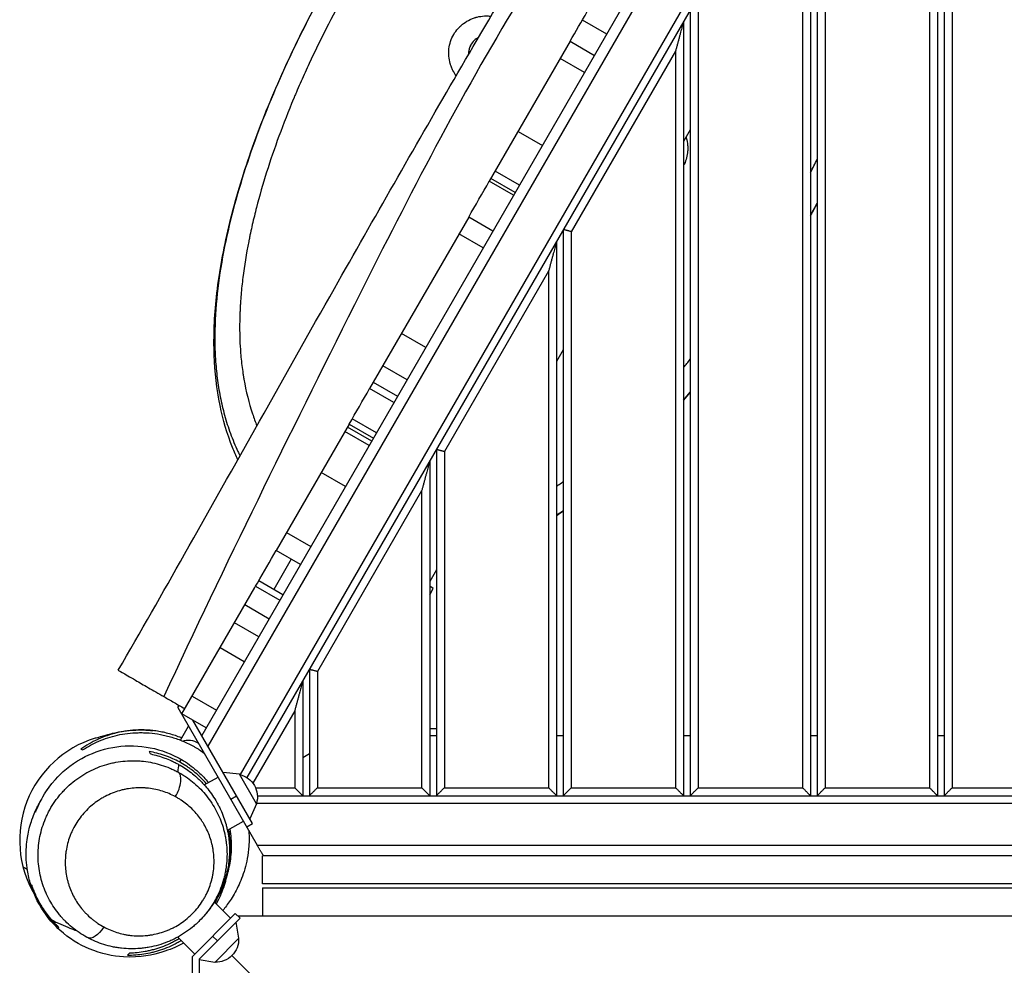
# Model space of a CAD drawing. Units: millimetres. Extents: x -6907 to 5223, y -4594 to 4993.
# Drawn here: x -1022 to -285, y -846 to -138 of the extents above; entities that cross this region are included whole.
import ezdxf

# ---------------------------------------------------------------- set-up
doc = ezdxf.new("R2010")
doc.units = ezdxf.units.MM
doc.header["$LTSCALE"] = 20
doc.layers.add('2d', color=230, linetype='Continuous')

msp = doc.modelspace()

# ---------------------------------------------------------------- linework, layer by layer
at = {"layer": '2d'}
for p, q in [((-337.16, 276.08), (-885.73, -674.08)), ((-327.98, 275.98), (-881.11, -682.08)), ((-297.46, 265.83), (-857.01, -703.33)), ((-293.03, 262.52), (-851.92, -705.52)), ((-330.19, 198.14), (-330.19, -719.08)), ((-324.19, 196.53), (-324.19, -713.08)), ((-335.19, 189.48), (-335.19, -719.08)), ((-341.19, 167.09), (-341.19, -713.08)), ((-425.19, 33.59), (-425.19, -719.08)), ((-419.19, 31.99), (-419.19, -713.08)), ((-430.19, 24.93), (-430.19, -719.08)), ((-436.19, 2.54), (-436.19, -713.08)), ((-520.19, -130.95), (-520.19, -719.08)), ((-514.19, -132.56), (-514.19, -713.08)), ((-582.72, -149.24), (-600.9, -138.74)), ((-582.71, -149.24), (-600.9, -138.74)), ((-525.19, -139.61), (-525.19, -719.08)), ((-610.07, -154.61), (-670.56, -259.39)), ((-610.1, -154.68), (-591.92, -165.18)), ((-531.19, -162), (-609.19, -297.1)), ((-531.19, -162), (-531.19, -713.08)), ((-599.37, -178.08), (-617.55, -167.58)), ((-520.19, -220.95), (-525.19, -229.61)), ((-649.01, -222.07), (-630.83, -232.57)), ((-851.29, -244.53), (-851.26, -244.55)), ((-851.26, -244.55), (-851.26, -244.55)), ((-851.25, -244.4), (-851.17, -244.26)), ((-851.25, -244.41), (-851.25, -244.4)), ((-651.18, -267.82), (-669.37, -257.32)), ((-648.03, -262.37), (-666.22, -251.87)), ((-652.37, -269.89), (-670.56, -259.39)), ((-686, -286.14), (-760.11, -414.5)), ((-667.82, -296.64), (-686, -286.14)), ((-675.09, -309.23), (-693.27, -298.73)), ((-615.19, -295.5), (-615.19, -719.08)), ((-609.19, -297.1), (-609.19, -713.08)), ((-620.19, -304.16), (-620.19, -719.08)), ((-626.19, -326.55), (-704.19, -461.65)), ((-626.19, -326.55), (-626.19, -713.08)), ((-718.15, -383.83), (-736.34, -373.33)), ((-615.19, -385.5), (-620.19, -394.16)), ((-732.14, -408.06), (-750.33, -397.56)), ((-757.38, -409.78), (-739.2, -420.28)), ((-741.93, -425), (-760.11, -414.5)), ((-775.46, -441.08), (-830.05, -535.64)), ((-775.47, -441.11), (-757.29, -451.61)), ((-754.93, -447.53), (-773.12, -437.03)), ((-754.93, -447.53), (-773.12, -437.03)), ((-760.51, -457.18), (-778.69, -446.68)), ((-758.51, -453.73), (-776.7, -443.23)), ((-710.19, -460.04), (-710.19, -719.08)), ((-704.19, -461.65), (-704.19, -713.08)), ((-715.19, -468.7), (-715.19, -719.08)), ((-778.1, -487.66), (-796.29, -477.16)), ((-721.19, -491.09), (-799.19, -626.19)), ((-721.19, -491.09), (-721.19, -713.08)), ((-822.23, -522.09), (-804.04, -532.59)), ((-811.87, -546.14), (-830.05, -535.64)), ((-818.79, -542.14), (-831.88, -564.8)), ((-710.19, -550.04), (-715.19, -558.7)), ((-824.95, -568.8), (-843.13, -558.3)), ((-824.95, -568.8), (-843.13, -558.3)), ((-900.56, -657.76), (-845.98, -563.23)), ((-845.44, -562.29), (-827.25, -572.79)), ((-712.48, -564), (-715.19, -562.43)), ((-715.19, -568.7), (-712.48, -564)), ((-835.39, -586.88), (-853.57, -576.38)), ((-843.05, -600.15), (-861.23, -589.65)), ((-853.88, -618.91), (-872.07, -608.41)), ((-805.19, -624.58), (-805.19, -719.08)), ((-799.19, -626.19), (-799.19, -713.08)), ((-810.19, -633.25), (-810.19, -719.08)), ((-892.95, -644.59), (-874.76, -655.09)), ((-903.63, -653.08), (-902.71, -651.49)), ((-903.63, -653.08), (-844.16, -756.08)), ((-816.19, -655.64), (-847.42, -709.71)), ((-816.19, -655.64), (-816.19, -713.08)), ((-882.37, -668.26), (-900.56, -657.76)), ((-847.75, -739.87), (-892.45, -662.44)), ((-901.6, -677.56), (-895.55, -667.08)), ((-710.19, -669.08), (-715.19, -669.08)), ((-715.19, -674.08), (-710.19, -674.08)), ((-620.19, -674.08), (-615.19, -674.08)), ((-525.19, -674.08), (-520.19, -674.08)), ((-430.19, -674.08), (-425.19, -674.08)), ((-335.19, -674.08), (-330.19, -674.08)), ((-810.19, -690.47), (-805.19, -687.58)), ((-931.84, -693.07), (-931.84, -693.07)), ((-883.81, -711.03), (-873.58, -705.13)), ((-857.49, -703), (-869.76, -701.75)), ((-844.69, -725.17), (-857.49, -703)), ((-845.47, -713.08), (-816.19, -713.08)), ((-799.19, -713.08), (-721.19, -713.08)), ((-704.19, -713.08), (-626.19, -713.08)), ((-609.19, -713.08), (-531.19, -713.08)), ((-514.19, -713.08), (-436.19, -713.08)), ((-419.19, -713.08), (-341.19, -713.08)), ((-324.19, -713.08), (-246.19, -713.08)), ((-864.08, -721.58), (-859.75, -719.08)), ((-844.09, -719.08), (273.7, -719.08)), ((-844.69, -725.17), (-849.75, -736.41)), ((-844.74, -724.58), (274.36, -724.58)), ((-866.57, -744.96), (-854.58, -738.04)), ((-852.08, -742.37), (-847.75, -739.87)), ((-878.95, -752.11), (-878.95, -752.1)), ((-844.16, -756.08), (273.78, -756.08)), ((-840.19, -785.08), (-840.19, -764.08)), ((269.81, -764.08), (-840.19, -764.08)), ((-865.88, -773.54), (-866.28, -773.48)), ((269.81, -785.08), (-840.19, -785.08)), ((-840.19, -788.08), (-840.19, -809.08)), ((-840.19, -788.08), (269.81, -788.08)), ((-876.47, -798.44), (-876.47, -798.44)), ((-876.26, -798.65), (-864.15, -810.75)), ((-860.62, -807.22), (-892.69, -839.29)), ((-860.62, -807.22), (-857.08, -810.75)), ((288.37, -809.08), (-858.75, -809.08)), ((-857.08, -810.75), (-887.69, -841.36)), ((-857.93, -825.74), (-859.9, -813.57)), ((-909.61, -819.03), (-909.61, -819.03)), ((-903.73, -824.91), (-891.02, -837.62)), ((-874.05, -827.72), (-877.59, -824.19)), ((-876.03, -843.84), (-857.93, -825.74)), ((-892.69, -1032.85), (-892.69, -839.29)), ((-847.69, -854.08), (-863.11, -838.67)), ((-887.69, -841.36), (-887.69, -879.08)), ((-876.03, -843.84), (-887.69, -841.95))]:
    msp.add_line(p, q, dxfattribs=at)
for start, end in [(107.15266, 210.35597), (213.31336, 213.31674)]:
    msp.add_arc((-941.98, -752.46), 80, start, end, dxfattribs=at)
at = {"layer": '2d', "extrusion": (0, 0, -1)}
for centre, start, end in [((861.07, -719.84), 102.66793, 197.33207), ((875.13, -826.65), 177.66793, 272.33207)]:
    msp.add_arc(centre, 17, start, end, dxfattribs=at)
for centre, major_axis, ratio, start_param, end_param in [((-893.39, -687.35), (-10.39, 6), 0.761956, 0.527493, 1.631878), ((-964.27, -811.99), (7.11, 13.21), 0.483953, 1.714885, 3.144585)]:
    msp.add_ellipse(centre, major_axis=major_axis, ratio=ratio, start_param=start_param, end_param=end_param, dxfattribs=at)
at = {"layer": '2d'}
msp.add_ellipse((-910.85, -714.47), major_axis=(7.09, 13.22), ratio=0.48378, start_param=4.567549, end_param=6.258878, dxfattribs=at)
for points, knots in [([(-948.18, -625.24), (-931.51, -596.41), (-915.05, -567.46), (-861.21, -472.22), (-824.01, -405.72), (-756.76, -287.28), (-727.09, -235.11), (-666.46, -130.57), (-635.07, -78.41), (-573.94, 24.55), (-544.49, 75.53), (-480.41, 186.35), (-445.59, 246.07), (-410.68, 305.74)], [0, 0, 0, 0, 10.000246, 10.000246, 32.843681, 32.843681, 50.868703, 50.868703, 69.125109, 69.125109, 86.788947, 86.788947, 107.529295, 107.529295, 107.529295, 107.529295]), ([(-386.07, 291.53), (-428.33, 219.61), (-513.33, 76.03), (-658.24, -128.52), (-783.43, -374.25), (-868.23, -546.31), (-914.09, -644.92)], [0, 0, 0, 0, 0.232222, 0.464852, 0.697352, 1, 1, 1, 1]), ([(-516.24, 124.39), (-517.27, 124.25), (-518.31, 124.1), (-520.51, 123.75), (-522.25, 123.46), (-524.29, 123.08), (-525.32, 122.88), (-525.83, 122.78), (-526.09, 122.73), (-526.22, 122.7), (-526.28, 122.69), (-526.31, 122.68), (-526.33, 122.68), (-526.34, 122.68), (-534.05, 121.12), (-541.86, 118.97), (-553.78, 114.79), (-557.78, 113.24), (-563.85, 110.66), (-565.88, 109.76), (-568.94, 108.35), (-570.47, 107.63), (-572.26, 106.76), (-573.16, 106.32), (-573.61, 106.1), (-573.84, 105.99), (-573.95, 105.93), (-574.01, 105.9), (-574.03, 105.89), (-574.05, 105.88), (-574.06, 105.88), (-581.24, 102.31), (-588.47, 98.26), (-599.39, 91.43), (-603.05, 89.03), (-608.56, 85.24), (-610.4, 83.94), (-613.17, 81.95), (-614.56, 80.94), (-616.18, 79.74), (-616.99, 79.14), (-617.39, 78.84), (-617.6, 78.68), (-617.7, 78.61), (-617.75, 78.57), (-617.77, 78.55), (-617.78, 78.54), (-617.79, 78.54), (-624.39, 73.59), (-630.96, 68.29), (-644.09, 56.98), (-650.65, 50.97), (-663.74, 38.23), (-670.28, 31.51), (-680.07, 20.89), (-683.33, 17.26), (-688.22, 11.69), (-689.84, 9.81), (-692.29, 6.95), (-693.51, 5.52), (-694.93, 3.83), (-695.64, 2.98), (-696, 2.56), (-696.17, 2.35), (-696.26, 2.24), (-696.3, 2.2), (-696.33, 2.16), (-696.34, 2.15), (-708.3, -12.16), (-719.92, -27.31), (-736.79, -51.15), (-742.31, -59.29), (-750.45, -71.76), (-753.13, -75.95), (-757.12, -82.31), (-759.11, -85.51), (-761.4, -89.26), (-762.55, -91.15), (-763.12, -92.09), (-763.36, -92.5), (-763.52, -92.77), (-763.61, -92.9), (-774.01, -110.16), (-783.66, -127.53), (-797.02, -153.76), (-801.3, -162.54), (-807.41, -175.72), (-809.4, -180.12), (-812.31, -186.72), (-813.75, -190.02), (-815.4, -193.88), (-816.21, -195.8), (-816.61, -196.76), (-816.82, -197.25), (-816.92, -197.49), (-816.97, -197.61), (-816.99, -197.66), (-817, -197.69), (-817.01, -197.71), (-824.86, -216.48), (-831.61, -234.8), (-840.01, -261.5), (-842.53, -270.27), (-845.88, -283.24), (-846.93, -287.53), (-848.39, -293.91), (-848.85, -296.03), (-849.53, -299.2), (-849.86, -300.78), (-850.24, -302.62), (-850.42, -303.54), (-850.51, -304), (-850.56, -304.22), (-850.58, -304.34), (-850.59, -304.39), (-850.6, -304.42), (-850.6, -304.44), (-852.43, -313.67), (-853.88, -322.63), (-855.51, -335.7), (-855.96, -339.99), (-856.49, -346.33), (-856.65, -348.43), (-856.85, -351.56), (-856.95, -353.12), (-857.04, -354.93), (-857.08, -355.83), (-857.1, -356.28), (-857.11, -356.5), (-857.12, -356.61), (-857.12, -356.66), (-857.12, -356.69), (-857.12, -356.71), (-857.52, -365.93), (-857.46, -374.74), (-856.72, -387.42), (-856.37, -391.56), (-855.67, -397.63), (-855.41, -399.64), (-854.98, -402.61), (-854.76, -404.09), (-854.48, -405.81), (-854.34, -406.66), (-854.26, -407.08), (-854.23, -407.3), (-854.21, -407.4), (-854.2, -407.46), (-854.2, -407.48), (-854.19, -407.49), (-854.19, -407.5), (-852.59, -416.68), (-850.44, -425.26), (-846.74, -436.4), (-845.64, -439.39), (-844.47, -442.31)], [0.113655, 0.113655, 0.113655, 0.113655, 0.1171875, 0.1171875, 0.1210937, 0.1230469, 0.1240234, 0.1245117, 0.1247559, 0.1248779, 0.124939, 0.1249695, 0.1249695, 0.125, 0.125, 0.15625, 0.15625, 0.171875, 0.171875, 0.1796875, 0.1796875, 0.1835937, 0.1855469, 0.1865234, 0.1870117, 0.1872559, 0.1873779, 0.187439, 0.1874695, 0.1874695, 0.1875, 0.1875, 0.21875, 0.21875, 0.234375, 0.234375, 0.2421875, 0.2421875, 0.2460937, 0.2480469, 0.2490234, 0.2495117, 0.2497559, 0.2498779, 0.249939, 0.2499695, 0.2499695, 0.25, 0.25, 0.28125, 0.28125, 0.3125, 0.3125, 0.34375, 0.34375, 0.359375, 0.359375, 0.3671875, 0.3671875, 0.3710937, 0.3730469, 0.3740234, 0.3745117, 0.3747559, 0.3748779, 0.374939, 0.374939, 0.375, 0.375, 0.4375, 0.4375, 0.46875, 0.46875, 0.484375, 0.484375, 0.4921875, 0.4960937, 0.4980469, 0.4990234, 0.4995117, 0.4995117, 0.5, 0.5, 0.5625, 0.5625, 0.59375, 0.59375, 0.609375, 0.609375, 0.6171875, 0.6210937, 0.6230469, 0.6240234, 0.6245117, 0.6247559, 0.6248779, 0.624939, 0.624939, 0.625, 0.625, 0.6875, 0.6875, 0.71875, 0.71875, 0.734375, 0.734375, 0.7421875, 0.7421875, 0.7460937, 0.7480469, 0.7490234, 0.7495117, 0.7497559, 0.7498779, 0.749939, 0.749939, 0.75, 0.75, 0.78125, 0.78125, 0.796875, 0.796875, 0.8046875, 0.8046875, 0.8085938, 0.8105469, 0.8115234, 0.8120117, 0.8122559, 0.8123779, 0.812439, 0.812439, 0.8125, 0.8125, 0.84375, 0.84375, 0.859375, 0.859375, 0.8671875, 0.8671875, 0.8710938, 0.8730469, 0.8740234, 0.8745117, 0.8747559, 0.8748779, 0.874939, 0.8749695, 0.8749695, 0.875, 0.875, 0.90625, 0.90625, 0.9181445, 0.9181445, 0.9181445, 0.9181445]), ([(-858.77, -467.72), (-860.18, -464.71), (-861.49, -461.67), (-866.83, -448.3), (-869.87, -437.71), (-874.57, -414.7), (-875.94, -402.16), (-876.94, -375.12), (-876.3, -360.52), (-872.98, -329.61), (-870.1, -313.2), (-862.25, -279.27), (-857.17, -261.65), (-845.14, -225.98), (-838.13, -207.84), (-822.56, -171.66), (-813.94, -153.53), (-799.55, -125.73), (-794.19, -115.84), (-788.66, -106.06)], [5.110881, 5.110881, 5.110881, 5.110881, 6.218658, 6.218658, 9.972895, 9.972895, 14.319757, 14.319757, 19.292494, 19.292494, 24.788748, 24.788748, 30.627515, 30.627515, 36.622154, 36.622154, 42.673337, 42.673337, 46.045989, 46.045989, 46.045989, 46.045989]), ([(-788.66, -106.06), (-793.4, -114.45), (-809.18, -143.4), (-833.18, -193.87), (-852.8, -246.63), (-864.6, -288.6), (-871.27, -320.06), (-875.39, -351.33), (-876.25, -375.46), (-875.68, -389.13), (-875.45, -392.6)], [0.0241332, 0.0241332, 0.0241332, 0.0241332, 0.1115709, 0.3233414, 0.5345682, 0.6405775, 0.7473223, 0.8551111, 0.9631676, 1, 1, 1, 1]), ([(-610.07, -154.61), (-605.82, -147.26), (-601.61, -139.97), (-596.36, -130.87), (-595.46, -129.31), (-594.56, -127.76)], [2044.411483, 2044.411483, 2044.411483, 2044.411483, 2066.196902, 2066.196902, 2070.686311, 2070.686311, 2070.686311, 2070.686311]), ([(-695.36, -180.4), (-696.26, -179.17), (-697.05, -177.89), (-698.17, -175.73), (-698.55, -174.88), (-699.07, -173.58), (-699.31, -172.92), (-699.57, -172.14), (-699.67, -171.8), (-699.74, -171.58), (-699.77, -171.47), (-700.34, -169.52), (-700.68, -167.68), (-700.91, -164.9), (-700.94, -163.97), (-700.92, -162.57), (-700.89, -161.87), (-700.83, -161.16), (-700.79, -160.69), (-700.76, -160.46), (-700.29, -156.45), (-699.12, -152.91), (-696.28, -147.98), (-695.19, -146.47), (-693.33, -144.38), (-692.35, -143.39), (-691.11, -142.31), (-690.55, -141.87), (-690.18, -141.57), (-689.99, -141.43), (-688.29, -140.16), (-686.69, -139.2), (-684.16, -138.01), (-683.3, -137.65), (-681.97, -137.18), (-681.3, -136.96), (-680.51, -136.74), (-680.16, -136.65), (-679.93, -136.59), (-679.82, -136.56), (-677.87, -136.08), (-676.02, -135.81), (-673.23, -135.67), (-672.3, -135.67), (-670.9, -135.74), (-670.2, -135.79), (-669.51, -135.87), (-669.28, -135.9)], [0.1371261, 0.1371261, 0.1371261, 0.1371261, 0.1875, 0.1875, 0.21875, 0.21875, 0.234375, 0.2421875, 0.2460937, 0.2460937, 0.25, 0.25, 0.3125, 0.3125, 0.34375, 0.34375, 0.359375, 0.3671875, 0.3671875, 0.375, 0.375, 0.5, 0.5, 0.5625, 0.5625, 0.59375, 0.609375, 0.6171875, 0.6171875, 0.625, 0.625, 0.6875, 0.6875, 0.71875, 0.71875, 0.734375, 0.7421875, 0.7460937, 0.7460937, 0.75, 0.75, 0.8125, 0.8125, 0.84375, 0.84375, 0.859375, 0.8668278, 0.8668278, 0.8668278, 0.8668278]), ([(-678.59, -151.7), (-679.79, -152.33), (-680.91, -153.15), (-682.74, -154.94), (-684.12, -156.92), (-684.11, -156.92)], [1.404303, 1.404303, 1.404303, 1.404303, 1.8119615, 1.8119615, 2.1718572, 2.1718572, 2.1718572, 2.1718572]), ([(-684.35, -157.33), (-684.62, -157.82), (-684.86, -158.33), (-685.28, -159.35), (-685.46, -159.88), (-685.98, -161.74), (-686.16, -163.16), (-686.12, -164.55)], [0, 0, 0, 0, 0.1675962, 0.1675962, 0.3328568, 0.3328568, 0.7494376, 0.7494376, 0.7494376, 0.7494376]), ([(-684.2, -157.07), (-684.66, -157.87), (-685.03, -158.7), (-685.47, -160), (-685.59, -160.44), (-685.8, -161.33), (-685.88, -161.79), (-686.04, -162.97), (-686.07, -163.7), (-686.05, -164.44)], [0, 0, 0, 0, 0.002732265, 0.002732265, 0.004098398, 0.004098398, 0.00546453, 0.00546453, 0.007657467, 0.007657467, 0.007657467, 0.007657467]), ([(-523.33, -226.38), (-523.31, -226.44), (-523.29, -226.5), (-523.24, -226.67), (-523.2, -226.79), (-522.64, -228.73), (-522.3, -230.58), (-522.07, -233.36), (-522.04, -234.29), (-522.06, -235.69), (-522.09, -236.39), (-522.15, -237.09), (-522.19, -237.56), (-522.21, -237.79), (-522.64, -241.42), (-523.62, -244.62), (-525.19, -247.61)], [0.2439756, 0.2439756, 0.2439756, 0.2439756, 0.2460938, 0.2460938, 0.25, 0.25, 0.3125, 0.3125, 0.34375, 0.34375, 0.359375, 0.3671875, 0.3671875, 0.375, 0.375, 0.4872113, 0.4872113, 0.4872113, 0.4872113]), ([(-430.19, -284.82), (-429.78, -284.07), (-428.1, -281.02), (-426.43, -277.97), (-425.19, -275.66)], [0.04969869, 0.04969869, 0.04969869, 0.04969869, 0.05751827, 0.08127033, 0.08127033, 0.08127033, 0.08127033]), ([(-875.45, -392.6), (-875.15, -397.31), (-874.72, -402.01), (-873.54, -411.35), (-872.8, -416), (-870.98, -425.26), (-869.91, -429.86), (-867.39, -439.01), (-865.95, -443.55), (-862.65, -452.58), (-860.79, -457.07), (-858.19, -462.6), (-857.66, -463.69), (-857.12, -464.78)], [0, 0, 0, 0, 0.125, 0.125, 0.25, 0.25, 0.375, 0.375, 0.5, 0.5, 0.625, 0.625, 0.6558385, 0.6558385, 0.6558385, 0.6558385]), ([(-620.19, -487.42), (-619.01, -486.63), (-617.82, -485.83), (-616.15, -484.68), (-615.67, -484.35), (-615.19, -484.02)], [0.229326221, 0.229326221, 0.229326221, 0.229326221, 0.234375, 0.234375, 0.236398584, 0.236398584, 0.236398584, 0.236398584]), ([(-845.98, -563.23), (-845.35, -562.15), (-844.73, -561.07), (-839.4, -551.82), (-834.72, -543.72), (-830.05, -535.64)], [1623.147087, 1623.147087, 1623.147087, 1623.147087, 1626.60721, 1626.60721, 1652.731316, 1652.731316, 1652.731316, 1652.731316]), ([(-948.18, -625.24), (-948.18, -625.24), (-947.18, -625.81), (-943.04, -628.21), (-939.67, -630.15), (-932.46, -634.31), (-929.21, -636.19), (-922.05, -640.32), (-918.17, -642.56), (-914.09, -644.92)], [290.442481, 290.442481, 290.442481, 290.442481, 310.371493, 310.371493, 332.850657, 332.850657, 347.601775, 347.601775, 362.485138, 362.485138, 362.485138, 362.485138]), ([(-914.09, -644.92), (-914.09, -644.92), (-914.09, -644.92), (-914.09, -644.92), (-911.6, -646.35), (-909.05, -647.83), (-903.9, -650.8), (-901.3, -652.3), (-898.59, -653.87), (-898.49, -653.93), (-898.38, -653.99)], [362.485138, 362.485138, 362.485138, 362.485138, 362.485141, 362.485141, 362.485141, 371.580692, 371.580692, 380.597703, 380.597703, 380.968629, 380.968629, 380.968629, 380.968629]), ([(-900.67, -675.96), (-901.17, -675.75), (-901.67, -675.55), (-903.65, -674.77), (-905.13, -674.24), (-909.57, -672.8), (-912.55, -672.02), (-916.28, -671.27), (-917.02, -671.13), (-918.52, -670.88), (-919.27, -670.76), (-921.5, -670.44), (-922.97, -670.28), (-927.36, -669.91), (-930.23, -669.83), (-934.47, -669.94), (-935.88, -670.01), (-938.66, -670.23), (-940.03, -670.38), (-944.08, -670.92), (-946.69, -671.41), (-951.76, -672.62), (-954.23, -673.34), (-957.82, -674.58), (-958.99, -675.02), (-961.32, -675.95), (-962.47, -676.45), (-965.85, -678), (-968.02, -679.12), (-972.19, -681.52), (-974.19, -682.8), (-976.12, -684.16)], [0.15110932, 0.15110932, 0.15110932, 0.15110932, 0.15270383, 0.15270383, 0.15742277, 0.15742277, 0.16686067, 0.16686067, 0.16922014, 0.16922014, 0.17157961, 0.17157961, 0.17629856, 0.17629856, 0.18573645, 0.18573645, 0.19045539, 0.19045539, 0.19517434, 0.19517434, 0.20461223, 0.20461223, 0.21405012, 0.21405012, 0.21876907, 0.21876907, 0.22348801, 0.22348801, 0.2329259, 0.2329259, 0.2423638, 0.2423638, 0.2423638, 0.2423638]), ([(-965.57, -676.02), (-965.28, -675.93), (-964.99, -675.85), (-963.45, -675.39), (-962.17, -675.02), (-959.26, -674.19), (-958.01, -673.83), (-954.77, -672.96), (-953.2, -672.54), (-949.11, -671.64), (-947.01, -671.2), (-941.71, -670.43), (-938.88, -670.08), (-931.66, -669.78), (-927.4, -669.78), (-922.08, -670.39)], [0, 0, 0, 0, 4.580182, 4.580182, 23.544472, 23.544472, 34.584757, 34.584757, 41.745902, 41.745902, 46.779964, 46.779964, 50.598236, 50.598236, 54.049789, 54.049789, 54.049789, 54.049789]), ([(-974.98, -684.82), (-971.19, -682.34), (-967.13, -680.15), (-960.59, -677.35), (-958.34, -676.5), (-953.65, -674.99), (-951.26, -674.34), (-946.35, -673.25), (-943.83, -672.81), (-938.68, -672.18), (-936.03, -671.98), (-931.96, -671.88), (-930.59, -671.88), (-927.83, -671.96), (-926.44, -672.03), (-922.27, -672.36), (-919.46, -672.73), (-915.21, -673.52), (-913.78, -673.82), (-910.92, -674.51), (-909.48, -674.9), (-905.2, -676.19), (-902.39, -677.2), (-896.87, -679.54), (-894.15, -680.87), (-890.82, -682.74), (-890.16, -683.12), (-888.84, -683.91), (-888.19, -684.32), (-886.32, -685.51), (-885.13, -686.32), (-883.96, -687.15)], [0.0088631, 0.0088631, 0.0088631, 0.0088631, 0.0270317, 0.0270317, 0.036116, 0.036116, 0.0452003, 0.0452003, 0.0542846, 0.0542846, 0.063369, 0.063369, 0.0679111, 0.0679111, 0.0724533, 0.0724533, 0.0815376, 0.0815376, 0.0860797, 0.0860797, 0.0906219, 0.0906219, 0.0997062, 0.0997062, 0.1087905, 0.1087905, 0.1110616, 0.1110616, 0.1133326, 0.1133326, 0.1176341, 0.1176341, 0.1176341, 0.1176341]), ([(-1009.99, -731.33), (-1009.99, -731.33), (-1009.78, -730.25), (-1005.5, -721.34), (-1002.8, -715.41), (-990.75, -701.97), (-984.38, -696.12), (-968.94, -687.58), (-960.98, -684.49), (-944.38, -681.52), (-935.77, -681.31), (-919.17, -683.92), (-911.01, -686.61), (-902.2, -691.29), (-900.82, -692.08), (-895.44, -695.39), (-891.61, -698.28), (-885.47, -703.9), (-883.01, -706.53), (-880.76, -709.27)], [25.110774, 25.110774, 25.110774, 25.110774, 37.752247, 37.752247, 46.770241, 46.770241, 52.005807, 52.005807, 55.806267, 55.806267, 59.19405, 59.19405, 62.424115, 62.424115, 63.034347, 63.034347, 64.869219, 64.869219, 66.284236, 66.284236, 66.284236, 66.284236]), ([(-902.51, -693.83), (-904.14, -692.94), (-905.78, -692.13), (-907.43, -691.4), (-909.52, -690.46), (-911.62, -689.65), (-915.61, -688.29), (-917.51, -687.74), (-921.27, -686.8), (-923.13, -686.41), (-924.98, -686.1)], [0.12228934, 0.12228934, 0.12228934, 0.12228934, 0.12852174, 0.12852174, 0.12852174, 0.13639688, 0.13639688, 0.14345065, 0.14345065, 0.15050442, 0.15050442, 0.15050442, 0.15050442]), ([(-923.96, -687.87), (-920.47, -688.6), (-916.98, -689.59), (-911.93, -691.45), (-910.38, -692.08), (-908.82, -692.78), (-908.63, -692.86), (-908.45, -692.94), (-907.4, -693.43), (-906.53, -693.84), (-904.79, -694.72), (-903.92, -695.18), (-903.05, -695.67)], [0.03727366, 0.03727366, 0.03727366, 0.03727366, 0.05047375, 0.05047375, 0.05638139, 0.05638139, 0.05638139, 0.05707379, 0.05707379, 0.06037381, 0.06037381, 0.06367383, 0.06367383, 0.06367383, 0.06367383]), ([(-988.2, -812.55), (-988.83, -811.91), (-989.45, -811.26), (-990.79, -809.77), (-991.52, -808.94), (-995.03, -804.68), (-997.49, -801.05), (-1000.66, -795.27), (-1001.63, -793.29), (-1002.94, -790.24), (-1003.36, -789.21), (-1004.14, -787.11), (-1004.51, -786.05), (-1006.24, -780.69), (-1007.19, -776.31), (-1007.99, -769.6), (-1008.15, -767.34), (-1008.24, -762.78), (-1008.18, -760.47), (-1007.64, -753.48), (-1006.82, -748.9), (-1004.9, -742.15), (-1004.15, -739.92), (-1002.84, -736.61), (-1002.37, -735.52), (-1001.38, -733.33), (-1000.85, -732.24), (-998.08, -726.9), (-995.45, -722.9), (-991.66, -718.22), (-990.87, -717.31), (-989.65, -715.96), (-989.24, -715.51), (-988.4, -714.63), (-987.98, -714.19), (-985.82, -712.03), (-984.03, -710.41), (-980.29, -707.36), (-978.35, -705.94), (-975.34, -703.95), (-974.31, -703.31), (-972.23, -702.09), (-971.17, -701.5), (-965.82, -698.71), (-961.4, -696.95), (-955.72, -695.32), (-954.58, -695.02), (-952.27, -694.48), (-951.11, -694.23), (-947.64, -693.6), (-945.32, -693.3), (-940.71, -692.92), (-938.4, -692.84), (-934.95, -692.89), (-933.8, -692.94), (-931.5, -693.09), (-930.35, -693.19), (-924.66, -693.83), (-920.26, -694.77), (-913.85, -696.79), (-911.75, -697.56), (-908.65, -698.87), (-907.62, -699.33), (-905.6, -700.3), (-904.61, -700.8), (-903.63, -701.33)], [0.479557, 0.479557, 0.479557, 0.479557, 0.4825137, 0.4825137, 0.486144, 0.486144, 0.500665, 0.500665, 0.5079255, 0.5079255, 0.5115558, 0.5115558, 0.5151861, 0.5151861, 0.5297071, 0.5297071, 0.5369676, 0.5369676, 0.5442281, 0.5442281, 0.5587492, 0.5587492, 0.5660097, 0.5660097, 0.5696399, 0.5696399, 0.5732702, 0.5732702, 0.5877912, 0.5877912, 0.5914215, 0.5914215, 0.5932366, 0.5932366, 0.5950517, 0.5950517, 0.6023123, 0.6023123, 0.6095728, 0.6095728, 0.613203, 0.613203, 0.6168333, 0.6168333, 0.6313543, 0.6313543, 0.6349846, 0.6349846, 0.6386148, 0.6386148, 0.6458754, 0.6458754, 0.6531359, 0.6531359, 0.6567661, 0.6567661, 0.6603964, 0.6603964, 0.6749174, 0.6749174, 0.6821779, 0.6821779, 0.6858082, 0.6858082, 0.6894384, 0.6894384, 0.6894384, 0.6894384]), ([(-903.05, -695.67), (-899.87, -697.43), (-896.78, -699.45), (-892.29, -702.91), (-890.82, -704.14), (-888.66, -706.09), (-887.94, -706.77), (-886.52, -708.15), (-885.83, -708.85), (-882.43, -712.45), (-879.94, -715.54), (-876.54, -720.54), (-875.47, -722.27), (-873.96, -724.95), (-873.48, -725.85), (-872.55, -727.66), (-872.11, -728.57), (-870, -733.16), (-868.64, -736.91), (-867.33, -741.7), (-867.09, -742.66), (-866.65, -744.57), (-866.45, -745.52), (-865.91, -748.36), (-865.63, -750.24), (-865.23, -753.99), (-865.1, -755.85), (-864.98, -759.55), (-865, -761.37), (-865.23, -766.72), (-865.64, -770.16), (-866.28, -773.48)], [0.06367383, 0.06367383, 0.06367383, 0.06367383, 0.07576189, 0.07576189, 0.08180591, 0.08180591, 0.08482792, 0.08482792, 0.08784994, 0.08784994, 0.09993799, 0.09993799, 0.10598201, 0.10598201, 0.10900403, 0.10900403, 0.11202604, 0.11202604, 0.12411409, 0.12411409, 0.12713611, 0.12713611, 0.13015812, 0.13015812, 0.13620214, 0.13620214, 0.14224617, 0.14224617, 0.1482902, 0.1482902, 0.16037825, 0.16037825, 0.16037825, 0.16037825]), ([(-882.21, -710.11), (-882.82, -709.41), (-883.45, -708.71), (-886.89, -705.04), (-889.85, -702.38), (-893.72, -699.42), (-894.5, -698.85), (-896.08, -697.74), (-896.88, -697.2), (-899.28, -695.65), (-900.89, -694.7), (-902.51, -693.83)], [0.09483897, 0.09483897, 0.09483897, 0.09483897, 0.09763673, 0.09763673, 0.10996303, 0.10996303, 0.11304461, 0.11304461, 0.11612619, 0.11612619, 0.12228934, 0.12228934, 0.12228934, 0.12228934]), ([(-903.61, -701.34), (-902.62, -701.87), (-901.65, -702.43), (-899.75, -703.58), (-898.81, -704.17), (-896.06, -706.01), (-894.29, -707.32), (-889.19, -711.48), (-886.06, -714.56), (-881.78, -719.66), (-880.43, -721.44), (-877.9, -725.1), (-876.73, -726.98), (-873.51, -732.77), (-871.73, -736.82), (-869.64, -743.18), (-869.04, -745.35), (-868.29, -748.68), (-868.07, -749.8), (-867.68, -752.04), (-867.51, -753.16), (-866.81, -758.79), (-866.69, -763.34), (-867.18, -770.25), (-867.46, -772.56), (-867.97, -775.47), (-868.08, -776.06), (-868.31, -777.21), (-868.43, -777.79), (-868.82, -779.52), (-869.11, -780.66), (-870.69, -786.33), (-872.4, -790.74), (-875.14, -796.08), (-875.72, -797.14), (-876.63, -798.71), (-876.94, -799.23), (-877.58, -800.27), (-877.9, -800.78), (-879.55, -803.32), (-880.97, -805.28), (-882.68, -807.4), (-882.88, -807.65), (-883.09, -807.89)], [0.2237295, 0.2237295, 0.2237295, 0.2237295, 0.2273667, 0.2273667, 0.231004, 0.231004, 0.2382785, 0.2382785, 0.2528275, 0.2528275, 0.260102, 0.260102, 0.2673765, 0.2673765, 0.2819256, 0.2819256, 0.2892001, 0.2892001, 0.2928373, 0.2928373, 0.2964746, 0.2964746, 0.3110236, 0.3110236, 0.3182981, 0.3182981, 0.3201167, 0.3201167, 0.3219354, 0.3219354, 0.3255726, 0.3255726, 0.3401216, 0.3401216, 0.3437589, 0.3437589, 0.3455775, 0.3455775, 0.3473961, 0.3473961, 0.3546706, 0.3546706, 0.3556324, 0.3556324, 0.3556324, 0.3556324]), ([(-905.55, -719.78), (-907.07, -718.96), (-908.64, -718.21), (-911.85, -716.86), (-913.48, -716.26), (-918.46, -714.69), (-921.9, -713.95), (-926.36, -713.43), (-927.26, -713.35), (-929.06, -713.23), (-929.97, -713.19), (-932.69, -713.14), (-934.5, -713.2), (-938.16, -713.49), (-939.99, -713.72), (-942.75, -714.22), (-943.67, -714.41), (-945.51, -714.84), (-946.43, -715.08), (-950.97, -716.38), (-954.51, -717.78), (-958.82, -720.04), (-959.68, -720.52), (-961.35, -721.51), (-962.18, -722.03), (-964.61, -723.65), (-966.17, -724.81), (-969.18, -727.29), (-970.62, -728.62), (-973.39, -731.45), (-974.69, -732.93), (-978.31, -737.5), (-980.39, -740.77), (-982.33, -744.68), (-982.54, -745.12), (-982.95, -746), (-983.15, -746.44), (-983.72, -747.76), (-984.08, -748.65), (-985.07, -751.31), (-985.64, -753.1), (-986.58, -756.7), (-986.96, -758.52), (-987.39, -761.26), (-987.51, -762.17), (-987.7, -764.01), (-987.77, -764.94), (-988.03, -769.52), (-987.86, -773.09), (-987.12, -778.32), (-986.79, -780.04), (-986.18, -782.59), (-985.95, -783.44), (-985.46, -785.12), (-985.2, -785.96), (-983.77, -790.09), (-982.35, -793.2), (-978.98, -799.1), (-977.03, -801.87), (-974.27, -805.12), (-973.7, -805.76), (-972.54, -807), (-971.95, -807.61), (-970.12, -809.39), (-968.85, -810.52), (-966.87, -812.12), (-966.19, -812.64), (-964.82, -813.66), (-964.11, -814.15), (-961.97, -815.58), (-960.49, -816.47), (-958.96, -817.29)], [0.1974931, 0.1974931, 0.1974931, 0.1974931, 0.2034203, 0.2034203, 0.2093475, 0.2093475, 0.221202, 0.221202, 0.2241656, 0.2241656, 0.2271292, 0.2271292, 0.2330565, 0.2330565, 0.2389837, 0.2389837, 0.2419473, 0.2419473, 0.244911, 0.244911, 0.2567654, 0.2567654, 0.2597291, 0.2597291, 0.2626927, 0.2626927, 0.2686199, 0.2686199, 0.2745471, 0.2745471, 0.2804744, 0.2804744, 0.2923289, 0.2923289, 0.2938107, 0.2938107, 0.2952925, 0.2952925, 0.2982561, 0.2982561, 0.3041833, 0.3041833, 0.3101106, 0.3101106, 0.3130742, 0.3130742, 0.3160378, 0.3160378, 0.3278923, 0.3278923, 0.3338195, 0.3338195, 0.3367831, 0.3367831, 0.3397468, 0.3397468, 0.3516012, 0.3516012, 0.3634557, 0.3634557, 0.3664193, 0.3664193, 0.3693829, 0.3693829, 0.3753102, 0.3753102, 0.3782738, 0.3782738, 0.3812374, 0.3812374, 0.3871647, 0.3871647, 0.3871647, 0.3871647]), ([(-899.34, -829.3), (-900.02, -829.67), (-900.74, -830.05), (-905.21, -832.34), (-909.55, -834.31), (-922.09, -838.18), (-931.21, -840.46), (-952, -839.18), (-960.83, -837.51), (-977.34, -830.56), (-985.01, -825.94), (-995.63, -816.31), (-999.13, -812.47), (-1007.01, -801.75), (-1011.07, -794.02), (-1014.77, -782.17), (-1015.63, -778.57), (-1016.63, -772.34), (-1016.91, -769.71), (-1017.17, -765.29), (-1017.2, -763.44), (-1017.14, -758.76), (-1016.93, -755.99), (-1016.38, -751.37), (-1016.04, -749.41), (-1015.31, -745.72), (-1014.91, -744.07), (-1013.91, -740.37), (-1013.35, -738.66), (-1011.96, -734.67), (-1011.22, -732.91), (-1009.49, -728.98), (-1008.61, -727.24), (-1006.9, -723.99), (-1006.16, -722.7), (-1005.49, -721.56)], [41.388802, 41.388802, 41.388802, 41.388802, 42.677877, 42.677877, 49.246763, 49.246763, 56.476667, 56.476667, 60.680821, 60.680821, 64.075647, 64.075647, 65.872466, 65.872466, 68.594086, 68.594086, 69.708038, 69.708038, 70.489771, 70.489771, 71.052488, 71.052488, 71.975662, 71.975662, 72.832985, 72.832985, 73.868452, 73.868452, 75.538624, 75.538624, 78.445522, 78.445522, 83.091409, 83.091409, 89.739687, 89.739687, 89.739687, 89.739687]), ([(-958.96, -817.29), (-955.91, -818.93), (-952.73, -820.28), (-947.75, -821.86), (-946.05, -822.31), (-943.46, -822.87), (-942.58, -823.04), (-940.82, -823.33), (-939.92, -823.46), (-935.46, -823.98), (-931.84, -824.05), (-927.24, -823.69), (-926.32, -823.6), (-924.47, -823.36), (-923.54, -823.22), (-920.77, -822.72), (-918.94, -822.29), (-915.31, -821.26), (-913.51, -820.64), (-910.83, -819.57), (-909.94, -819.19), (-908.18, -818.38), (-907.31, -817.95), (-904.73, -816.6), (-903.06, -815.61), (-899.82, -813.45), (-898.25, -812.28), (-895.97, -810.39), (-895.22, -809.74), (-893.77, -808.4), (-893.06, -807.71), (-891.01, -805.61), (-889.72, -804.14), (-887.3, -801.08), (-886.17, -799.49), (-884.6, -797), (-884.1, -796.15), (-883.14, -794.45), (-882.69, -793.6), (-880.56, -789.28), (-879.25, -785.73), (-878.07, -781.18), (-877.86, -780.27), (-877.48, -778.42), (-877.31, -777.49), (-876.89, -774.73), (-876.7, -772.9), (-876.42, -767.45), (-876.59, -763.88), (-877.22, -759.48), (-877.37, -758.61), (-877.71, -756.86), (-877.9, -755.99), (-878.53, -753.42), (-879.03, -751.74), (-880.74, -746.84), (-882.17, -743.73), (-884.31, -740.03), (-884.75, -739.3), (-885.68, -737.86), (-886.16, -737.15), (-887.65, -735.05), (-888.7, -733.71), (-892, -729.86), (-894.42, -727.52), (-898.35, -724.36), (-899.72, -723.36), (-901.84, -721.95), (-902.56, -721.49), (-904.04, -720.61), (-904.79, -720.18), (-905.55, -719.78)], [0.0076621, 0.0076621, 0.0076621, 0.0076621, 0.0195266, 0.0195266, 0.0254588, 0.0254588, 0.0284249, 0.0284249, 0.031391, 0.031391, 0.0432554, 0.0432554, 0.0462215, 0.0462215, 0.0491877, 0.0491877, 0.0551199, 0.0551199, 0.0610521, 0.0610521, 0.0640182, 0.0640182, 0.0669843, 0.0669843, 0.0729165, 0.0729165, 0.0788487, 0.0788487, 0.0818148, 0.0818148, 0.084781, 0.084781, 0.0907132, 0.0907132, 0.0966454, 0.0966454, 0.0996115, 0.0996115, 0.1025776, 0.1025776, 0.114442, 0.114442, 0.1174081, 0.1174081, 0.1203743, 0.1203743, 0.1263065, 0.1263065, 0.1381709, 0.1381709, 0.141137, 0.141137, 0.1441031, 0.1441031, 0.1500353, 0.1500353, 0.1618998, 0.1618998, 0.1648659, 0.1648659, 0.167832, 0.167832, 0.1737642, 0.1737642, 0.1856286, 0.1856286, 0.1915608, 0.1915608, 0.194527, 0.194527, 0.1974931, 0.1974931, 0.1974931, 0.1974931]), ([(-864.84, -743.95), (-863.98, -748.88), (-863.69, -753.43), (-863.75, -762.87), (-864.34, -767.36), (-865.86, -775.36), (-866.85, -778.66), (-868.97, -784.87), (-870.09, -787.42), (-872.47, -792.41), (-873.63, -794.45), (-875.15, -796.99), (-875.62, -797.75), (-876.06, -798.43)], [71.960655, 71.960655, 71.960655, 71.960655, 74.536559, 74.536559, 78.044229, 78.044229, 82.109701, 82.109701, 87.331628, 87.331628, 94.535461, 94.535461, 98.191437, 98.191437, 98.191437, 98.191437]), ([(-865.88, -773.54), (-865.18, -770.19), (-864.69, -766.7), (-864.39, -762.13), (-864.35, -761.21), (-864.3, -759.36), (-864.29, -758.43), (-864.32, -755.63), (-864.41, -753.74), (-864.74, -749.94), (-864.98, -748.01), (-865.4, -745.52), (-865.5, -744.96), (-865.61, -744.4)], [0.02367889, 0.02367889, 0.02367889, 0.02367889, 0.03600519, 0.03600519, 0.03908677, 0.03908677, 0.04216835, 0.04216835, 0.0483315, 0.0483315, 0.05449465, 0.05449465, 0.05625215, 0.05625215, 0.05625215, 0.05625215]), ([(-850.63, -744.88), (-850.6, -745.28), (-850.56, -745.69), (-850.27, -749.69), (-850.26, -753.22), (-850.48, -756.7)], [0.19470308, 0.19470308, 0.19470308, 0.19470308, 0.19629726, 0.19629726, 0.21032569, 0.21032569, 0.21032569, 0.21032569]), ([(-850.46, -756.71), (-850.93, -763.38), (-852.14, -769.1), (-855.04, -779.07), (-856.76, -783.25), (-860.55, -791.16), (-862.6, -794.59), (-866.45, -800.38), (-868.25, -802.77), (-870, -804.91)], [0, 0, 0, 0, 3.551044, 3.551044, 7.377166, 7.377166, 12.131033, 12.131033, 16.758869, 16.758869, 16.758869, 16.758869]), ([(-866.28, -773.48), (-866.64, -775.34), (-867.08, -777.22), (-867.87, -780.05), (-868.15, -780.99), (-868.76, -782.89), (-869.09, -783.85), (-870.83, -788.59), (-872.56, -792.32), (-875.18, -796.89), (-875.73, -797.8), (-876.87, -799.62), (-877.47, -800.52), (-878.61, -802.16), (-879.15, -802.9), (-879.7, -803.63)], [0.0135206, 0.0135206, 0.0135206, 0.0135206, 0.02003385, 0.02003385, 0.02329048, 0.02329048, 0.0265471, 0.0265471, 0.0395736, 0.0395736, 0.04283022, 0.04283022, 0.04608685, 0.04608685, 0.04884719, 0.04884719, 0.04884719, 0.04884719]), ([(-876.23, -798.68), (-875.64, -797.78), (-875.08, -796.88), (-874.01, -795.06), (-873.5, -794.15), (-872.51, -792.3), (-872.03, -791.36), (-870.69, -788.56), (-869.89, -786.69), (-868.46, -782.94), (-867.83, -781.06), (-867.01, -778.24), (-866.76, -777.3), (-866.29, -775.41), (-866.08, -774.47), (-865.88, -773.54)], [0.07444721, 0.07444721, 0.07444721, 0.07444721, 0.0777074, 0.0777074, 0.08094521, 0.08094521, 0.08418302, 0.08418302, 0.09065863, 0.09065863, 0.09713425, 0.09713425, 0.10037206, 0.10037206, 0.10360987, 0.10360987, 0.10360987, 0.10360987]), ([(-874.86, -800.04), (-874.6, -799.58), (-874.35, -799.12), (-872.99, -796.58), (-872, -794.5), (-870.23, -790.31), (-869.46, -788.2), (-868.44, -785.04), (-868.13, -783.98), (-867.55, -781.86), (-867.29, -780.81), (-866.89, -779.04), (-866.74, -778.32), (-866.6, -777.6)], [0.08537154, 0.08537154, 0.08537154, 0.08537154, 0.08698952, 0.08698952, 0.09423864, 0.09423864, 0.10148777, 0.10148777, 0.10511233, 0.10511233, 0.1087369, 0.1087369, 0.11123216, 0.11123216, 0.11123216, 0.11123216]), ([(-998.1, -811.82), (-998.33, -811.55), (-998.57, -811.27), (-999.05, -810.69), (-999.29, -810.4), (-1000.02, -809.5), (-1000.51, -808.88), (-1001.26, -807.91), (-1001.51, -807.58), (-1002, -806.9), (-1002.26, -806.56), (-1003, -805.51), (-1003.49, -804.8), (-1004.45, -803.36), (-1004.93, -802.63), (-1005.62, -801.52), (-1005.84, -801.14), (-1006.29, -800.4), (-1006.51, -800.03), (-1007.15, -798.92), (-1007.55, -798.18), (-1008.13, -797.1), (-1008.32, -796.73), (-1008.69, -796.02), (-1008.87, -795.66), (-1009.74, -793.91), (-1010.33, -792.61), (-1010.97, -791.12), (-1011.09, -790.84), (-1011.32, -790.28), (-1011.43, -790.01), (-1011.74, -789.24), (-1011.93, -788.77), (-1012.26, -787.91), (-1012.4, -787.52), (-1012.65, -786.86), (-1012.75, -786.58), (-1012.92, -786.13), (-1012.98, -785.96), (-1013.07, -785.73), (-1013.09, -785.67), (-1013.1, -785.68), (-1013.1, -785.68), (-1013.09, -785.74), (-1013.03, -785.96), (-1012.98, -786.13), (-1012.85, -786.57), (-1012.76, -786.83), (-1012.55, -787.47), (-1012.43, -787.83), (-1012, -789.07), (-1011.63, -790.06), (-1010.95, -791.75), (-1010.7, -792.36), (-1010.15, -793.6), (-1009.86, -794.25), (-1009.24, -795.58), (-1008.9, -796.27), (-1008.18, -797.68), (-1007.8, -798.39), (-1007.02, -799.82), (-1006.6, -800.54), (-1005.74, -801.99), (-1005.29, -802.72), (-1003.92, -804.85), (-1002.97, -806.21), (-1001.01, -808.83), (-1000.05, -810.04), (-999.11, -811.15)], [0.0372967, 0.0372967, 0.0372967, 0.0372967, 0.03859859, 0.03859859, 0.03990048, 0.03990048, 0.04250425, 0.04250425, 0.04380614, 0.04380614, 0.04510803, 0.04510803, 0.0477118, 0.0477118, 0.05031558, 0.05031558, 0.05161747, 0.05161747, 0.05291935, 0.05291935, 0.05552313, 0.05552313, 0.05682502, 0.05682502, 0.0581269, 0.0581269, 0.06333445, 0.06333445, 0.06463634, 0.06463634, 0.06593823, 0.06593823, 0.068542, 0.068542, 0.07114578, 0.07114578, 0.07374955, 0.07374955, 0.07635333, 0.07635333, 0.0789571, 0.0789571, 0.0789571, 0.08147938, 0.08147938, 0.08400167, 0.08400167, 0.08652395, 0.08652395, 0.08904623, 0.08904623, 0.09409079, 0.09409079, 0.09661307, 0.09661307, 0.09913536, 0.09913536, 0.10165764, 0.10165764, 0.10417992, 0.10417992, 0.1067022, 0.1067022, 0.10922448, 0.10922448, 0.11426904, 0.11426904, 0.11931361, 0.11931361, 0.11931361, 0.11931361]), ([(-872.36, -792.07), (-873.18, -793.9), (-874.09, -795.71), (-875.35, -798.01), (-875.63, -798.5), (-875.91, -798.99)], [0.034017372, 0.034017372, 0.034017372, 0.034017372, 0.040393169, 0.040393169, 0.042143895, 0.042143895, 0.042143895, 0.042143895]), ([(-883.09, -807.89), (-884.42, -809.51), (-885.83, -811.06), (-888.16, -813.41), (-889.04, -814.26), (-890.84, -815.9), (-891.77, -816.7), (-894.6, -819.02), (-896.54, -820.46), (-900.56, -823.12), (-902.63, -824.35), (-905.83, -826.03), (-906.91, -826.56), (-909.11, -827.58), (-910.22, -828.05), (-913.55, -829.39), (-915.8, -830.17), (-920.34, -831.48), (-922.64, -832.03), (-926.12, -832.67), (-927.28, -832.85), (-929.62, -833.17), (-930.79, -833.29), (-936.6, -833.78), (-941.2, -833.7), (-946.89, -833.07), (-948.02, -832.91), (-950.29, -832.54), (-951.41, -832.33), (-954.75, -831.63), (-956.93, -831.06), (-963.33, -829.05), (-967.43, -827.32), (-971.36, -825.2)], [0.3556324, 0.3556324, 0.3556324, 0.3556324, 0.3619452, 0.3619452, 0.3655824, 0.3655824, 0.3692197, 0.3692197, 0.3764942, 0.3764942, 0.3837687, 0.3837687, 0.3874059, 0.3874059, 0.3910432, 0.3910432, 0.3983177, 0.3983177, 0.4055922, 0.4055922, 0.4092295, 0.4092295, 0.4128667, 0.4128667, 0.4274157, 0.4274157, 0.431053, 0.431053, 0.4346902, 0.4346902, 0.4419648, 0.4419648, 0.4564667, 0.4564667, 0.4564667, 0.4564667]), ([(-879.7, -803.63), (-880.44, -804.62), (-881.06, -805.4), (-882.17, -806.79), (-882.65, -807.37), (-883.03, -807.83)], [0, 0, 0, 0, 10.000208, 10.000208, 21.435047, 21.435047, 21.435047, 21.435047]), ([(-999.11, -811.15), (-998.2, -812.21), (-997.36, -813.14), (-996.38, -814.16), (-996.19, -814.36), (-995.82, -814.74), (-995.64, -814.93), (-995.12, -815.45), (-994.8, -815.76), (-994.21, -816.32), (-993.95, -816.57), (-993.6, -816.89), (-993.49, -816.99), (-993.3, -817.17), (-993.21, -817.25), (-992.8, -817.6), (-992.63, -817.74), (-992.61, -817.73), (-992.6, -817.72), (-992.63, -817.69), (-992.75, -817.55), (-992.84, -817.45), (-993.03, -817.25), (-993.11, -817.18), (-993.26, -817.02), (-993.35, -816.93), (-993.64, -816.64), (-993.86, -816.42), (-994.35, -815.91), (-994.62, -815.63), (-995.21, -815.02), (-995.54, -814.67), (-996.55, -813.58), (-997.3, -812.75), (-998.1, -811.82)], [0, 0, 0, 0, 0.00483228, 0.00483228, 0.00604036, 0.00604036, 0.00724843, 0.00724843, 0.00966457, 0.00966457, 0.01208071, 0.01208071, 0.01328878, 0.01328878, 0.01449685, 0.01449685, 0.01932914, 0.01932914, 0.01932914, 0.02157508, 0.02157508, 0.02382103, 0.02382103, 0.024944, 0.024944, 0.02606697, 0.02606697, 0.02831292, 0.02831292, 0.03055887, 0.03055887, 0.03280481, 0.03280481, 0.0372967, 0.0372967, 0.0372967, 0.0372967]), ([(-998.1, -811.82), (-994.04, -814.39), (-985.95, -817.36), (-980.88, -819.46), (-979.54, -820.04)], [0.5109287, 0.5109287, 0.5109287, 0.5109287, 0.6429935, 0.703224, 0.703224, 0.703224, 0.703224]), ([(-971.88, -824.92), (-973.84, -823.85), (-975.74, -822.68), (-978.5, -820.8), (-979.4, -820.16), (-981.17, -818.83), (-982.04, -818.14), (-984.58, -816.03), (-986.21, -814.55), (-987.91, -812.84), (-988.06, -812.7), (-988.2, -812.55)], [0.45710192, 0.45710192, 0.45710192, 0.45710192, 0.46436244, 0.46436244, 0.4679927, 0.4679927, 0.47162295, 0.47162295, 0.47888347, 0.47888347, 0.47955705, 0.47955705, 0.47955705, 0.47955705]), ([(-941.19, -838.29), (-937.22, -838.34), (-933.18, -838.07), (-927.02, -837.14), (-924.94, -836.74), (-921.8, -835.99), (-920.75, -835.72), (-918.64, -835.11), (-917.58, -834.79), (-914.41, -833.73), (-912.31, -832.93), (-908.14, -831.11), (-906.08, -830.09), (-903.1, -828.45), (-902.19, -827.92), (-901.28, -827.37)], [0, 0, 0, 0, 0.01449825, 0.01449825, 0.02174738, 0.02174738, 0.02537194, 0.02537194, 0.02899651, 0.02899651, 0.03624563, 0.03624563, 0.04349476, 0.04349476, 0.04673861, 0.04673861, 0.04673861, 0.04673861]), ([(-902.59, -826.06), (-903, -826.31), (-903.42, -826.55), (-904.82, -827.36), (-905.82, -827.9), (-907.82, -828.94), (-908.83, -829.43), (-911.84, -830.82), (-913.86, -831.65), (-917.9, -833.12), (-919.93, -833.76), (-922.98, -834.58), (-924, -834.84), (-926.02, -835.3), (-927.02, -835.51), (-932.03, -836.43), (-935.97, -836.84), (-939.85, -836.95)], [0.08075059, 0.08075059, 0.08075059, 0.08075059, 0.08223728, 0.08223728, 0.08572429, 0.08572429, 0.0892113, 0.0892113, 0.09618532, 0.09618532, 0.10315934, 0.10315934, 0.10664635, 0.10664635, 0.11013336, 0.11013336, 0.12408139, 0.12408139, 0.12408139, 0.12408139])]:
    msp.add_open_spline(points, degree=3, knots=knots, dxfattribs=at)
for points, weights in [([(-525.19, -139.61), (-525.19, -139.61), (-527.68, -148.89), (-531.19, -162)], [1, 0.804737854124, 0.804737854124, 1]), ([(-851.29, -244.53), (-851.28, -244.49), (-851.26, -244.44), (-851.25, -244.4)], [1, 0.999999988944, 0.999999988944, 1]), ([(-609.19, -297.1), (-612.71, -296.16), (-615.19, -295.5), (-615.19, -295.5)], [1, 0.804737854124, 0.804737854124, 1]), ([(-620.19, -304.16), (-620.19, -304.16), (-622.68, -313.43), (-626.19, -326.55)], [1, 0.804737854124, 0.804737854124, 1]), ([(-704.19, -461.65), (-707.71, -460.71), (-710.19, -460.04), (-710.19, -460.04)], [1, 0.804737854124, 0.804737854124, 1]), ([(-715.19, -468.7), (-715.19, -468.7), (-717.68, -477.98), (-721.19, -491.09)], [1, 0.804737854124, 0.804737854124, 1]), ([(-799.19, -626.19), (-802.71, -625.25), (-805.19, -624.58), (-805.19, -624.58)], [1, 0.804737854124, 0.804737854124, 1]), ([(-810.19, -633.25), (-810.19, -633.25), (-812.68, -642.52), (-816.19, -655.64)], [1, 0.804737854124, 0.804737854124, 1]), ([(-816.19, -713.08), (-812.68, -716.6), (-810.19, -719.08), (-810.19, -719.08)], [1, 0.804737854124, 0.804737854124, 1]), ([(-805.19, -719.08), (-805.19, -719.08), (-802.71, -716.6), (-799.19, -713.08)], [1, 0.804737854124, 0.804737854124, 1]), ([(-721.19, -713.08), (-717.68, -716.6), (-715.19, -719.08), (-715.19, -719.08)], [1, 0.804737854124, 0.804737854124, 1]), ([(-710.19, -719.08), (-710.19, -719.08), (-707.71, -716.6), (-704.19, -713.08)], [1, 0.804737854124, 0.804737854124, 1]), ([(-626.19, -713.08), (-622.68, -716.6), (-620.19, -719.08), (-620.19, -719.08)], [1, 0.804737854124, 0.804737854124, 1]), ([(-615.19, -719.08), (-615.19, -719.08), (-612.71, -716.6), (-609.19, -713.08)], [1, 0.804737854124, 0.804737854124, 1]), ([(-531.19, -713.08), (-527.68, -716.6), (-525.19, -719.08), (-525.19, -719.08)], [1, 0.804737854124, 0.804737854124, 1]), ([(-520.19, -719.08), (-520.19, -719.08), (-517.71, -716.6), (-514.19, -713.08)], [1, 0.804737854124, 0.804737854124, 1]), ([(-436.19, -713.08), (-432.68, -716.6), (-430.19, -719.08), (-430.19, -719.08)], [1, 0.804737854124, 0.804737854124, 1]), ([(-425.19, -719.08), (-425.19, -719.08), (-422.71, -716.6), (-419.19, -713.08)], [1, 0.804737854124, 0.804737854124, 1]), ([(-341.19, -713.08), (-337.68, -716.6), (-335.19, -719.08), (-335.19, -719.08)], [1, 0.804737854124, 0.804737854124, 1]), ([(-330.19, -719.08), (-330.19, -719.08), (-327.71, -716.6), (-324.19, -713.08)], [1, 0.804737854124, 0.804737854124, 1]), ([(-839.54, -764.08), (-839.54, -764.08), (-841.46, -760.77), (-844.16, -756.08)], [1, 0.804737854124, 0.804737854124, 1])]:
    msp.add_rational_spline(points, weights, degree=3, dxfattribs=at)
for points in [[(-684.2, -157.07), (-684.25, -157.16), (-684.3, -157.24), (-684.35, -157.33)], [(-684.11, -156.92), (-684.14, -156.97), (-684.17, -157.02), (-684.2, -157.07)], [(-430.19, -252.81), (-428.5, -249.48), (-426.83, -246.15), (-425.19, -242.81)], [(-851.25, -244.41), (-851.26, -244.45), (-851.28, -244.49), (-851.29, -244.53)], [(-851.16, -244.25), (-851.2, -244.35), (-851.23, -244.45), (-851.26, -244.55)], [(-686, -286.14), (-680.91, -277.32), (-675.76, -268.41), (-670.56, -259.39)], [(-425.19, -275.67), (-426.84, -278.73), (-428.51, -281.78), (-430.19, -284.82)], [(-525.19, -398.67), (-523.52, -396.65), (-521.85, -394.62), (-520.19, -392.57)], [(-775.46, -441.08), (-770.34, -432.21), (-765.23, -423.36), (-760.11, -414.5)], [(-525.19, -423.05), (-523.52, -421.1), (-521.85, -419.14), (-520.19, -417.16)], [(-520.19, -417.19), (-521.85, -419.17), (-523.52, -421.13), (-525.19, -423.08)], [(-620.19, -509.11), (-618.52, -508.03), (-616.85, -506.92), (-615.19, -505.8)], [(-615.19, -506.3), (-616.85, -507.44), (-618.52, -508.56), (-620.19, -509.66)], [(-976.12, -684.16), (-975.77, -684.36), (-975.4, -684.58), (-974.98, -684.82)], [(-924.98, -686.1), (-924.67, -686.64), (-924.33, -687.23), (-923.96, -687.87)], [(-899.48, -692.91), (-900.98, -691.98), (-901.91, -692.49), (-902.51, -693.83)], [(-903.05, -695.67), (-903.37, -697.24), (-903.51, -699.24), (-903.63, -701.33)], [(-903.63, -701.33), (-903.62, -701.33), (-903.62, -701.34), (-903.61, -701.34), (-903.61, -701.34)], [(-1001.65, -715.21), (-1001.57, -715.09), (-1001.54, -715.03), (-1001.54, -715.03)], [(-850.48, -756.7), (-850.47, -756.71), (-850.46, -756.71), (-850.46, -756.71)], [(-1019.5, -772.21), (-1019.5, -772.21), (-1018.23, -772.87), (-1016.36, -773.98)], [(-872.07, -791.42), (-872.08, -791.44), (-872.09, -791.46), (-872.1, -791.48)], [(-1002.26, -808.2), (-1001.49, -809.25), (-1000.4, -810.23), (-999.11, -811.15)], [(-971.4, -825.18), (-971.48, -825.14), (-971.64, -825.05), (-971.8, -824.96), (-971.88, -824.92)], [(-939.85, -836.95), (-940.32, -837.42), (-940.78, -837.88), (-941.19, -838.29)]]:
    msp.add_open_spline(points, degree=3, dxfattribs=at)

doc.saveas('drawing.dxf')
